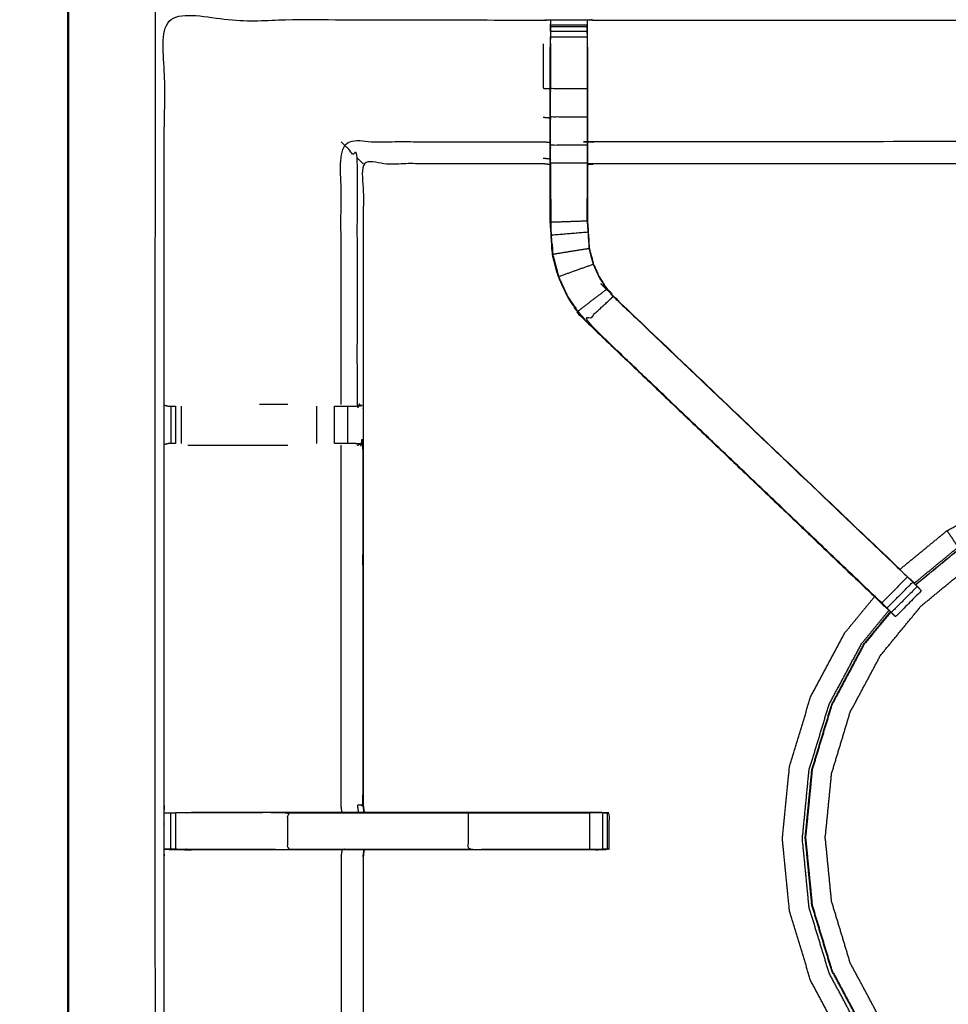
# Model space of a CAD drawing. Units: millimetres. Extents: x -4 to 184, y 0 to 187.
# Drawn here: x -1 to 15, y 139 to 156 of the extents above; entities that cross this region are included whole.
import ezdxf

# ---------------------------------------------------------------- set-up
doc = ezdxf.new("R2010")
doc.units = ezdxf.units.MM
doc.header["$MEASUREMENT"] = 0
doc.layers.add('PROIEZIONI 2D$Visible$Curves', color=7, linetype='Continuous', true_color=0x000000)
doc.layers.add('PROIEZIONI 2D$Visible$SceneSilhouetteCurves', color=7, linetype='Continuous', lineweight=50, true_color=0x000000)

msp = doc.modelspace()

# ---------------------------------------------------------------- linework, layer by layer
at = {"layer": 'PROIEZIONI 2D$Visible$Curves', "color": 18, "true_color": 0x000000}
msp.add_open_spline([(13.102, 126.203), (6.651, 126.203), (0.2, 126.203), (0.156, 126.21), (0.112, 126.216), (0.081, 126.235), (0.05, 126.253), (0.031, 126.285), (0.012, 126.316), (0.006, 126.36), (0, 126.403), (0, 156.165), (0, 185.926), (0.006, 185.97), (0.012, 186.014), (0.031, 186.045), (0.05, 186.076), (0.081, 186.095), (0.112, 186.114), (0.156, 186.12), (0.2, 186.126), (17.149, 186.126), (34.097, 186.126), (35.67, 186.126), (37.242, 186.126), (44.947, 186.126), (52.653, 186.126), (54.298, 186.126), (55.943, 186.126)], degree=2, knots=[30.619391, 30.619391, 30.619391, 31, 31, 32, 32, 33, 33, 34, 34, 35, 35, 36, 36, 37, 37, 38, 38, 39, 39, 40, 40, 41, 41, 42, 42, 43, 43, 44, 44, 44], dxfattribs=at)
at = {"layer": 'PROIEZIONI 2D$Visible$Curves', "color": 18, "lineweight": -3, "true_color": 0x000000}
for points, knots in [([(55.943, 184.183), (55.943, 184.183), (55.943, 184.183), (54.298, 184.183), (52.653, 184.183), (44.947, 184.183), (37.242, 184.183), (35.67, 184.183), (34.097, 184.183), (17.799, 184.183), (1.5, 184.183), (1.5, 155.943), (1.5, 127.703), (17.799, 127.703), (34.097, 127.703), (35.67, 127.703), (37.242, 127.703), (44.947, 127.703), (52.653, 127.703), (54.298, 127.703), (55.943, 127.703), (72.21, 127.703), (88.477, 127.703), (88.477, 155.943), (88.477, 184.183), (72.21, 184.183), (55.943, 184.183)], [-5.072166, -5.072166, -5.072166, -5, -5, -4, -4, -3, -3, -2, -2, -1, -1, 0, 0, 1, 1, 2, 2, 3, 3, 4, 4, 5, 5, 6, 6, 7, 7, 7]), ([(35.627, 134.438), (35.628, 134.443), (35.629, 134.448), (35.628, 131.125), (35.627, 127.802), (32.36, 127.807), (29.094, 127.812), (29.03, 127.809), (28.966, 127.807), (28.652, 127.807), (28.339, 127.807), (28.275, 127.809), (28.211, 127.812), (23.646, 127.812), (19.081, 127.812), (19.018, 127.809), (18.955, 127.806), (18.642, 127.806), (18.33, 127.806), (18.267, 127.809), (18.204, 127.812), (13.639, 127.812), (9.074, 127.812), (9.01, 127.809), (8.946, 127.807), (8.632, 127.807), (8.319, 127.807), (8.255, 127.809), (8.191, 127.812), (4.924, 127.807), (1.658, 127.802), (1.657, 131.125), (1.655, 134.448), (1.657, 134.789), (1.658, 135.13), (1.658, 138.24), (1.658, 141.351), (1.656, 141.416), (1.655, 141.48), (1.655, 141.795), (1.655, 142.109), (1.656, 142.175), (1.658, 142.242), (1.658, 145.348), (1.658, 148.454), (1.657, 148.795), (1.655, 149.136), (1.657, 152.459), (1.658, 155.782), (4.924, 155.777), (8.191, 155.772), (8.255, 155.775), (8.319, 155.777), (8.632, 155.777), (8.946, 155.777), (9.01, 155.775), (9.074, 155.772), (13.639, 155.772), (18.204, 155.772), (18.267, 155.775), (18.33, 155.777), (18.642, 155.777), (18.955, 155.777), (19.018, 155.775), (19.081, 155.772), (23.646, 155.772), (28.211, 155.772), (28.275, 155.775), (28.339, 155.777), (28.652, 155.777), (28.966, 155.777), (29.03, 155.775), (29.094, 155.772), (32.36, 155.777), (35.627, 155.782), (35.628, 152.459), (35.629, 149.136), (35.628, 148.795), (35.627, 148.454), (35.627, 145.348), (35.627, 142.242), (35.628, 142.177), (35.63, 142.112), (35.63, 141.798), (35.63, 141.483), (35.628, 141.417), (35.627, 141.351), (35.627, 138.24), (35.627, 135.13), (35.628, 134.789), (35.629, 134.448)], [22.016471, 22.016471, 22.016471, 23, 23, 24, 24, 25, 25, 26, 26, 27, 27, 28, 28, 29, 29, 30, 30, 31, 31, 32, 32, 33, 33, 34, 34, 35, 35, 36, 36, 37, 37, 38, 38, 39, 39, 40, 40, 41, 41, 42, 42, 43, 43, 44, 44, 45, 45, 46, 46, 47, 47, 48, 48, 49, 49, 50, 50, 51, 51, 52, 52, 53, 53, 54, 54, 55, 55, 56, 56, 57, 57, 58, 58, 59, 59, 60, 60, 61, 61, 62, 62, 63, 63, 64, 64, 65, 65, 66, 66, 67, 67, 67]), ([(8.317, 155.692), (8.314, 155.528), (8.311, 155.364), (8.311, 155.335), (8.311, 155.306)], [639.2061229, 639.2061229, 639.2061229, 640, 640, 640.0756532, 640.0756532, 640.0756532]), ([(8.318, 155.581), (8.318, 155.621), (8.318, 155.661), (8.318, 155.676), (8.318, 155.692), (8.318, 155.735), (8.319, 155.777)], [636.003568, 636.003568, 636.003568, 637, 637, 638, 638, 639, 639, 639]), ([(18.329, 155.693), (18.327, 155.529), (18.325, 155.365), (18.325, 154.98), (18.325, 154.595), (18.325, 154.343), (18.325, 154.091), (18.325, 153.879), (18.325, 153.666), (18.325, 153.526), (18.325, 153.385), (18.325, 153.338), (18.325, 153.291), (18.325, 153.288), (18.325, 153.285), (18.264, 153.29), (18.204, 153.295), (13.639, 153.295), (9.074, 153.295), (9.014, 153.287), (8.953, 153.279)], [577.205412, 577.205412, 577.205412, 578, 578, 579, 579, 580, 580, 581, 581, 582, 582, 583, 583, 584, 584, 585, 585, 586, 586, 587, 587, 587]), ([(8.946, 155.777), (8.947, 155.735), (8.947, 155.692), (8.947, 155.676), (8.947, 155.661), (8.947, 155.621), (8.947, 155.581), (8.947, 155.531), (8.947, 155.482), (8.947, 155.425), (8.947, 155.368)], [594, 594, 594, 595, 595, 596, 596, 597, 597, 598, 598, 599, 599, 599]), ([(8.953, 155.306), (8.953, 155.335), (8.953, 155.364), (8.95, 155.528), (8.948, 155.692)], [592.9243468, 592.9243468, 592.9243468, 593, 593, 593.7938745, 593.7938745, 593.7938745]), ([(8.191, 155.365), (8.191, 154.98), (8.191, 154.595), (8.251, 154.595), (8.311, 154.595)], [0, 0, 0, 1, 1, 2, 2, 2]), ([(13.902, 145.834), (11.416, 148.204), (8.931, 150.575), (8.856, 150.662), (8.781, 150.749), (8.691, 150.882), (8.601, 151.015), (8.525, 151.183), (8.448, 151.35), (8.423, 151.445), (8.398, 151.541), (8.373, 151.636), (8.348, 151.731), (8.337, 151.899), (8.326, 152.068), (8.319, 152.179), (8.311, 152.291), (8.311, 152.801), (8.311, 153.312), (8.311, 153.465), (8.311, 153.619), (8.311, 153.863), (8.311, 154.107), (8.311, 154.351), (8.311, 154.595), (8.311, 154.951), (8.311, 155.306)], [620.031152, 620.031152, 620.031152, 621, 621, 622, 622, 623, 623, 624, 624, 625, 625, 626, 626, 627, 627, 628, 628, 629, 629, 630, 630, 631, 631, 632, 632, 633, 633, 633]), ([(8.947, 155.368), (8.947, 154.981), (8.947, 154.595), (8.947, 154.351), (8.947, 154.107), (8.947, 153.863), (8.947, 153.619), (8.947, 153.461), (8.947, 153.304), (8.947, 152.808), (8.947, 152.312), (8.953, 152.216), (8.96, 152.121), (8.969, 151.977), (8.979, 151.833), (8.996, 151.766), (9.014, 151.698), (9.032, 151.631), (9.05, 151.564), (9.104, 151.446), (9.158, 151.327), (9.222, 151.232), (9.287, 151.136), (9.342, 151.073), (9.396, 151.009)], [0, 0, 0, 1, 1, 2, 2, 3, 3, 4, 4, 5, 5, 6, 6, 7, 7, 8, 8, 9, 9, 10, 10, 11, 11, 12, 12, 12]), ([(8.953, 155.306), (8.953, 154.951), (8.953, 154.595), (8.953, 154.351), (8.953, 154.107), (8.953, 153.863), (8.953, 153.619), (8.953, 153.465), (8.953, 153.312), (8.953, 152.812), (8.953, 152.312), (8.96, 152.216), (8.966, 152.121), (8.975, 151.978), (8.985, 151.834), (9.003, 151.767), (9.02, 151.7), (9.038, 151.633), (9.056, 151.566), (9.109, 151.448), (9.163, 151.33), (9.228, 151.235), (9.292, 151.14), (9.347, 151.077), (9.401, 151.013), (11.87, 148.659), (14.339, 146.305)], [600, 600, 600, 601, 601, 602, 602, 603, 603, 604, 604, 605, 605, 606, 606, 607, 607, 608, 608, 609, 609, 610, 610, 611, 611, 612, 612, 612.965678, 612.965678, 612.965678]), ([(8.318, 154.107), (8.318, 154.351), (8.318, 154.595), (8.632, 154.595), (8.947, 154.595)], [0, 0, 0, 1, 1, 2, 2, 2]), ([(8.318, 153.619), (8.318, 153.863), (8.318, 154.107), (8.632, 154.107), (8.947, 154.107)], [0, 0, 0, 1, 1, 2, 2, 2]), ([(4.704, 149.143), (4.704, 151.409), (4.704, 153.676), (6.448, 153.676), (8.191, 153.676), (8.251, 153.669), (8.311, 153.662)], [0, 0, 0, 1, 1, 2, 2, 3, 3, 3]), ([(4.927, 149.116), (5.002, 149.122), (5.077, 149.128), (5.031, 149.135), (4.985, 149.143), (4.986, 151.268), (4.986, 153.394), (4.845, 153.535), (4.704, 153.676)], [0, 0, 0, 1, 1, 2, 2, 3, 3, 4, 4, 4]), ([(8.947, 153.304), (8.632, 153.304), (8.318, 153.304), (8.318, 153.461), (8.318, 153.619), (8.632, 153.619), (8.947, 153.619)], [0, 0, 0, 1, 1, 2, 2, 3, 3, 3]), ([(18.325, 153.291), (18.264, 153.297), (18.204, 153.302), (18.204, 153.348), (18.204, 153.394), (18.204, 153.535), (18.204, 153.676), (13.639, 153.676), (9.074, 153.676), (9.014, 153.669), (8.953, 153.662)], [0, 0, 0, 1, 1, 2, 2, 3, 3, 4, 4, 5, 5, 5]), ([(5.085, 153.295), (5.082, 153.298), (5.078, 153.302), (5.032, 153.348), (4.986, 153.394)], [0, 0, 0, 1, 1, 2, 2, 2]), ([(8.311, 153.279), (8.251, 153.287), (8.191, 153.295), (6.638, 153.295), (5.085, 153.295), (5.085, 151.221), (5.085, 149.146), (5.085, 148.795), (5.085, 148.444), (5.085, 145.343), (5.085, 142.242), (5.094, 142.181), (5.103, 142.121)], [-3, -3, -3, -2, -2, -1, -1, 0, 0, 1, 1, 2, 2, 3, 3, 3]), ([(8.318, 152.694), (8.318, 152.493), (8.318, 152.291), (8.632, 152.302), (8.947, 152.312)], [0.602312, 0.602312, 0.602312, 1, 1, 2, 2, 2]), ([(8.945, 152.314), (8.945, 152.314), (8.945, 152.314), (8.946, 152.504), (8.947, 152.694), (8.947, 152.694), (8.947, 152.694)], [357.999579, 357.999579, 357.999579, 358, 358, 359, 359, 359.000322, 359.000322, 359.000322]), ([(8.354, 151.732), (8.343, 151.9), (8.332, 152.068), (8.646, 152.094), (8.96, 152.121)], [0, 0, 0, 1, 1, 2, 2, 2]), ([(8.343, 151.908), (8.344, 151.902), (8.345, 151.897), (8.349, 151.819), (8.354, 151.741), (8.354, 151.741), (8.354, 151.741)], [332.855741, 332.855741, 332.855741, 333, 333, 334, 334, 334.010037, 334.010037, 334.010037]), ([(8.979, 151.833), (8.666, 151.783), (8.354, 151.732), (8.379, 151.637), (8.404, 151.542), (8.43, 151.447), (8.455, 151.352), (8.752, 151.458), (9.05, 151.564)], [0, 0, 0, 1, 1, 2, 2, 3, 3, 4, 4, 4]), ([(8.455, 151.352), (8.531, 151.185), (8.607, 151.018), (8.697, 150.886), (8.787, 150.753), (9.037, 150.945), (9.287, 151.136)], [0, 0, 0, 1, 1, 2, 2, 3, 3, 3]), ([(9.401, 151.013), (9.399, 151.011), (9.396, 151.009), (11.933, 148.592), (14.47, 146.174), (14.516, 146.129), (14.561, 146.085)], [0, 0, 0, 1, 1, 2, 2, 3, 3, 3]), ([(14.025, 145.727), (11.48, 148.153), (8.936, 150.579), (9.166, 150.794), (9.396, 151.009)], [0, 0, 0, 1, 1, 2, 2, 2]), ([(8.931, 150.575), (11.513, 148.111), (14.096, 145.647), (14.177, 145.571), (14.258, 145.494)], [340, 340, 340, 341, 341, 342, 342, 342]), ([(1.658, 149.135), (1.697, 149.125), (1.736, 149.116), (1.752, 149.116), (1.769, 149.116), (1.809, 149.116), (1.848, 149.116), (1.848, 149.116), (1.848, 149.116)], [4.035221, 4.035221, 4.035221, 5, 5, 6, 6, 7, 7, 7.004093, 7.004093, 7.004093]), ([(3.785, 149.143), (3.785, 149.143), (3.785, 149.143), (3.543, 149.143), (3.3, 149.143)], [1.9992458, 1.9992458, 1.9992458, 2, 2, 2.2820594, 2.2820594, 2.2820594]), ([(4.59, 149.116), (4.653, 149.116), (4.716, 149.116), (4.77, 149.116), (4.823, 149.116), (4.859, 149.116), (4.895, 149.116), (4.911, 149.116), (4.927, 149.116)], [12.004293, 12.004293, 12.004293, 13, 13, 14, 14, 15, 15, 15.995734, 15.995734, 15.995734]), ([(4.985, 148.447), (5.031, 148.455), (5.077, 148.462), (5.078, 145.352), (5.078, 142.242), (5.032, 142.242), (4.986, 142.242), (4.994, 142.181), (5.001, 142.121)], [0, 0, 0, 1, 1, 2, 2, 3, 3, 4, 4, 4]), ([(1.848, 148.474), (1.809, 148.474), (1.769, 148.474), (1.751, 148.474), (1.733, 148.474), (1.696, 148.464), (1.658, 148.454)], [14.002437, 14.002437, 14.002437, 15, 15, 16, 16, 17, 17, 17]), ([(4.925, 148.474), (4.925, 148.474), (4.925, 148.474), (4.909, 148.474), (4.894, 148.474), (4.858, 148.474), (4.822, 148.474), (4.769, 148.474), (4.716, 148.474), (4.653, 148.474), (4.59, 148.474)], [4.999683, 4.999683, 4.999683, 5, 5, 6, 6, 7, 7, 8, 8, 8.998907, 8.998907, 8.998907]), ([(4.72, 142.121), (4.712, 142.181), (4.704, 142.242), (4.704, 145.344), (4.704, 148.447)], [0, 0, 0, 1, 1, 2, 2, 2]), ([(14.339, 146.305), (14.745, 146.639), (15.152, 146.972), (15.704, 147.267), (16.256, 147.562), (16.855, 147.744), (17.454, 147.926), (18.077, 147.987), (18.7, 148.048), (19.323, 147.987), (19.946, 147.926)], [11.160269, 11.160269, 11.160269, 12, 12, 13, 13, 14, 14, 15, 15, 16, 16, 16]), ([(14.608, 146.041), (14.989, 146.354), (15.37, 146.667), (15.888, 146.943), (16.406, 147.22), (16.969, 147.391), (17.531, 147.562), (18.115, 147.619), (18.7, 147.676), (19.285, 147.619), (19.869, 147.562), (20.432, 147.391), (20.994, 147.22), (21.512, 146.943), (22.03, 146.667), (22.378, 146.381), (22.726, 146.095)], [-13.838823, -13.838823, -13.838823, -13, -13, -12, -12, -11, -11, -10, -10, -9, -9, -8, -8, -7, -7, -6.233691, -6.233691, -6.233691]), ([(22.722, 146.091), (22.374, 146.376), (22.027, 146.662), (21.509, 146.938), (20.992, 147.215), (20.43, 147.385), (19.868, 147.556), (19.284, 147.613), (18.7, 147.671), (18.116, 147.613), (17.532, 147.556), (16.97, 147.385), (16.409, 147.215), (15.891, 146.938), (15.373, 146.662), (14.993, 146.349), (14.612, 146.037)], [0.233949, 0.233949, 0.233949, 1, 1, 2, 2, 3, 3, 4, 4, 5, 5, 6, 6, 7, 7, 7.839067, 7.839067, 7.839067]), ([(22.75, 146.118), (22.404, 146.402), (22.058, 146.687), (21.535, 146.966), (21.013, 147.245), (20.446, 147.417), (19.879, 147.589), (19.29, 147.647), (18.7, 147.705), (18.111, 147.647), (17.521, 147.589), (16.954, 147.417), (16.387, 147.245), (15.865, 146.966), (15.342, 146.687), (15.338, 146.693), (15.334, 146.699), (15.32, 146.72), (15.306, 146.742), (15.275, 146.787), (15.245, 146.833), (15.215, 146.878), (15.184, 146.923), (15.171, 146.943), (15.157, 146.963), (15.155, 146.967), (15.153, 146.97), (15.152, 146.971), (15.152, 146.971), (15.152, 146.972), (15.152, 146.972)], [9.244381, 9.244381, 9.244381, 10, 10, 11, 11, 12, 12, 13, 13, 14, 14, 15, 15, 16, 16, 17, 17, 18, 18, 19, 19, 20, 20, 21, 21, 22, 22, 23, 23, 24, 24, 24]), ([(22.606, 137.617), (22.222, 137.302), (21.838, 136.987), (21.35, 136.726), (20.861, 136.465), (20.332, 136.304), (19.802, 136.143), (19.251, 136.089), (18.7, 136.035), (18.149, 136.089), (17.598, 136.143), (17.068, 136.304), (16.539, 136.465), (16.05, 136.726), (15.562, 136.987), (15.134, 137.338), (14.707, 137.689), (14.355, 138.117), (14.004, 138.545), (13.743, 139.033), (13.482, 139.522), (13.322, 140.051), (13.161, 140.581), (13.107, 141.132), (13.052, 141.683), (13.107, 142.234), (13.161, 142.785), (13.322, 143.314), (13.482, 143.844), (13.743, 144.332), (14.004, 144.821), (14.355, 145.248), (14.707, 145.676), (15.134, 146.028), (15.562, 146.379), (16.05, 146.64), (16.539, 146.901), (17.068, 147.061), (17.598, 147.222), (18.149, 147.276), (18.7, 147.33), (19.251, 147.276), (19.802, 147.222), (20.332, 147.061), (20.861, 146.901), (21.35, 146.64), (21.838, 146.379), (22.266, 146.028), (22.693, 145.676), (23.045, 145.248), (23.396, 144.821), (23.657, 144.332), (23.918, 143.844), (24.079, 143.314), (24.239, 142.785), (24.294, 142.234), (24.348, 141.683), (24.294, 141.132), (24.239, 140.581), (24.079, 140.051), (23.918, 139.522), (23.657, 139.033), (23.396, 138.545), (23.21, 138.318), (23.024, 138.092)], [-0.897376, -0.897376, -0.897376, 0, 0, 1, 1, 2, 2, 3, 3, 4, 4, 5, 5, 6, 6, 7, 7, 8, 8, 9, 9, 10, 10, 11, 11, 12, 12, 13, 13, 14, 14, 15, 15, 16, 16, 17, 17, 18, 18, 19, 19, 20, 20, 21, 21, 22, 22, 23, 23, 24, 24, 25, 25, 26, 26, 27, 27, 28, 28, 29, 29, 30, 30, 30.529359, 30.529359, 30.529359]), ([(14.47, 146.174), (14.248, 145.951), (14.025, 145.727), (14.07, 145.682), (14.115, 145.638)], [0, 0, 0, 1, 1, 2, 2, 2]), ([(14.608, 146.041), (14.579, 146.072), (14.551, 146.103), (14.533, 146.121), (14.515, 146.138)], [345.3530936, 345.3530936, 345.3530936, 346, 346, 346.0070489, 346.0070489, 346.0070489]), ([(14.637, 146.009), (14.599, 146.047), (14.561, 146.085), (14.338, 145.861), (14.115, 145.638), (14.152, 145.6), (14.19, 145.562), (14.414, 145.786), (14.637, 146.009)], [0, 0, 0, 1, 1, 2, 2, 3, 3, 4, 4, 4]), ([(14.639, 146.007), (14.663, 145.983), (14.688, 145.958), (14.699, 145.947), (14.71, 145.936), (14.487, 145.712), (14.264, 145.489), (14.252, 145.5), (14.241, 145.511), (14.217, 145.536), (14.192, 145.56)], [614.032322, 614.032322, 614.032322, 615, 615, 616, 616, 617, 617, 618, 618, 618.969154, 618.969154, 618.969154]), ([(13.781, 137.636), (13.585, 137.875), (13.389, 138.113), (13.094, 138.665), (12.799, 139.217), (12.618, 139.816), (12.436, 140.415), (12.374, 141.038), (12.313, 141.661), (12.374, 142.284), (12.436, 142.907), (12.618, 143.506), (12.799, 144.105), (13.094, 144.658), (13.389, 145.21), (13.645, 145.521), (13.901, 145.833)], [3.507609, 3.507609, 3.507609, 4, 4, 5, 5, 6, 6, 7, 7, 8, 8, 9, 9, 10, 10, 10.643947, 10.643947, 10.643947]), ([(14.029, 137.873), (13.852, 138.088), (13.675, 138.304), (13.396, 138.826), (13.117, 139.349), (12.945, 139.915), (12.772, 140.482), (12.715, 141.072), (12.657, 141.661), (12.715, 142.251), (12.772, 142.84), (12.945, 143.407), (13.117, 143.974), (13.396, 144.497), (13.675, 145.019), (13.912, 145.308), (14.149, 145.597)], [11.529226, 11.529226, 11.529226, 12, 12, 13, 13, 14, 14, 15, 15, 16, 16, 17, 17, 18, 18, 18.631036, 18.631036, 18.631036]), ([(14.18, 145.568), (13.95, 145.289), (13.721, 145.01), (13.444, 144.492), (13.168, 143.974), (12.997, 143.413), (12.827, 142.851), (12.77, 142.267), (12.712, 141.683), (12.77, 141.099), (12.827, 140.515), (12.997, 139.953), (13.168, 139.391), (13.444, 138.874), (13.721, 138.356), (13.9, 138.138), (14.079, 137.92)], [8.384275, 8.384275, 8.384275, 9, 9, 10, 10, 11, 11, 12, 12, 13, 13, 14, 14, 15, 15, 15.480275, 15.480275, 15.480275]), ([(13.163, 143.976), (13.439, 144.495), (13.716, 145.013), (13.946, 145.293), (14.176, 145.572)], [-16, -16, -16, -15, -15, -14.384144, -14.384144, -14.384144]), ([(14.075, 137.916), (13.896, 138.135), (13.716, 138.353), (13.439, 138.871), (13.163, 139.389), (12.992, 139.951), (12.821, 140.513), (12.764, 141.098), (12.706, 141.683), (12.764, 142.267), (12.821, 142.852), (12.992, 143.414), (13.163, 143.976)], [10.519368, 10.519368, 10.519368, 11, 11, 12, 12, 13, 13, 14, 14, 15, 15, 16, 16, 16]), ([(1.658, 142.109), (1.697, 142.109), (1.737, 142.11), (1.753, 142.11), (1.769, 142.11), (1.809, 142.11), (1.848, 142.11)], [10.041772, 10.041772, 10.041772, 11, 11, 12, 12, 12.994807, 12.994807, 12.994807]), ([(1.849, 142.11), (1.898, 142.11), (1.947, 142.11), (2.005, 142.11), (2.062, 142.11), (2.924, 142.11), (3.785, 142.11), (3.785, 141.795), (3.785, 141.48), (2.924, 141.48), (2.062, 141.48), (2.005, 141.48), (1.947, 141.48), (1.898, 141.48), (1.849, 141.48), (1.849, 141.795), (1.849, 142.11)], [-1.996274, -1.996274, -1.996274, -1, -1, 0, 0, 1, 1, 2, 2, 3, 3, 4, 4, 5, 5, 6, 6, 6]), ([(2.124, 142.121), (2.955, 142.121), (3.785, 142.121), (4.273, 142.121), (4.761, 142.121), (4.931, 142.121), (5.101, 142.121)], [14.000155, 14.000155, 14.000155, 15, 15, 16, 16, 16.159552, 16.159552, 16.159552]), ([(3.785, 142.11), (4.273, 142.11), (4.761, 142.11), (5.828, 142.11), (6.894, 142.11), (7.94, 142.11), (8.985, 142.11)], [0, 0, 0, 1, 1, 2, 2, 3, 3, 3]), ([(5.103, 142.121), (5.998, 142.121), (6.894, 142.121), (7.997, 142.121), (9.1, 142.121), (9.212, 142.116), (9.323, 142.11), (9.323, 141.795), (9.323, 141.48), (9.307, 141.48), (9.291, 141.48), (9.256, 141.48), (9.221, 141.48)], [16.160184, 16.160184, 16.160184, 17, 17, 18, 18, 19, 19, 20, 20, 21, 21, 21.969133, 21.969133, 21.969133]), ([(6.894, 142.11), (6.894, 141.795), (6.894, 141.48), (7.94, 141.48), (8.985, 141.48)], [0, 0, 0, 1, 1, 2, 2, 2]), ([(9.219, 142.11), (9.166, 142.11), (9.112, 142.11), (9.049, 142.11), (8.985, 142.11), (8.985, 141.795), (8.985, 141.48), (9.049, 141.48), (9.112, 141.48), (9.166, 141.48), (9.219, 141.48), (9.219, 141.795), (9.219, 142.11), (9.255, 142.11), (9.291, 142.11)], [0, 0, 0, 1, 1, 2, 2, 3, 3, 4, 4, 5, 5, 6, 6, 7, 7, 7]), ([(9.323, 142.11), (9.307, 142.11), (9.291, 142.11), (9.291, 141.795), (9.291, 141.48)], [0, 0, 0, 1, 1, 2, 2, 2]), ([(5.101, 141.471), (4.931, 141.471), (4.761, 141.471), (4.273, 141.471), (3.785, 141.471), (2.955, 141.471), (2.124, 141.471), (1.986, 141.475), (1.849, 141.48), (1.809, 141.48), (1.769, 141.48), (1.753, 141.48), (1.737, 141.48), (1.698, 141.48), (1.658, 141.48)], [24.840389, 24.840389, 24.840389, 25, 25, 26, 26, 27, 27, 28, 28, 29, 29, 30, 30, 30.959204, 30.959204, 30.959204]), ([(1.658, 141.48), (1.862, 141.476), (2.066, 141.471), (2.095, 141.471), (2.124, 141.471)], [31.00882, 31.00882, 31.00882, 32, 32, 32.033874, 32.033874, 32.033874]), ([(3.785, 141.48), (4.273, 141.48), (4.761, 141.48), (4.761, 141.475), (4.761, 141.471)], [0, 0, 0, 1, 1, 2, 2, 2]), ([(4.72, 141.471), (4.712, 141.411), (4.704, 141.351), (4.704, 138.244), (4.704, 135.137)], [0, 0, 0, 1, 1, 2, 2, 2]), ([(5.103, 141.471), (5.094, 141.411), (5.085, 141.351), (5.085, 138.245), (5.085, 135.14), (5.085, 134.789), (5.085, 134.438), (5.085, 132.363), (5.085, 130.289), (6.638, 130.289), (8.191, 130.289), (8.251, 130.297), (8.311, 130.305)], [38, 38, 38, 39, 39, 40, 40, 41, 41, 42, 42, 43, 43, 43.997528, 43.997528, 43.997528]), ([(9.101, 141.471), (9.1, 141.471), (9.1, 141.471), (7.997, 141.471), (6.894, 141.471), (5.998, 141.471), (5.102, 141.471)], [22.996751, 22.996751, 22.996751, 23, 23, 24, 24, 24.840147, 24.840147, 24.840147]), ([(5.103, 141.48), (5.586, 141.481), (6.069, 141.482), (6.223, 141.481), (6.376, 141.48), (6.376, 141.48), (6.376, 141.48)], [306, 306, 306, 307, 307, 308, 308, 308.001268, 308.001268, 308.001268])]:
    msp.add_open_spline(points, degree=2, knots=knots, dxfattribs=at)
for points in [[(8.318, 155.692), (8.632, 155.692), (8.947, 155.692)], [(8.318, 155.661), (8.632, 155.661), (8.947, 155.661)], [(8.318, 155.581), (8.632, 155.581), (8.947, 155.581)], [(8.318, 155.482), (8.632, 155.482), (8.947, 155.482)], [(8.318, 155.368), (8.318, 155.425), (8.318, 155.482)], [(8.318, 155.368), (8.318, 154.981), (8.318, 154.595)], [(8.311, 154.595), (8.314, 154.595), (8.318, 154.595)], [(8.191, 154.098), (8.251, 154.092), (8.311, 154.087)], [(8.191, 153.394), (8.251, 153.387), (8.311, 153.381)], [(8.318, 153.304), (8.318, 152.999), (8.318, 152.695)], [(8.318, 152.694), (8.319, 152.498), (8.32, 152.301)], [(8.332, 152.068), (8.325, 152.18), (8.318, 152.291)], [(8.32, 152.292), (8.322, 152.249), (8.323, 152.207)], [(8.787, 150.753), (8.861, 150.666), (8.936, 150.579)], [(8.931, 150.575), (8.933, 150.577), (8.936, 150.579)], [(1.769, 149.116), (1.769, 148.795), (1.769, 148.474)], [(1.848, 149.116), (1.848, 148.795), (1.848, 148.474)], [(1.947, 149.116), (1.947, 148.795), (1.947, 148.474)], [(4.283, 149.116), (4.283, 148.795), (4.283, 148.474)], [(4.59, 148.474), (4.59, 148.795), (4.59, 149.116)], [(4.822, 148.474), (4.822, 148.795), (4.823, 149.116)], [(2.066, 148.447), (2.925, 148.447), (3.785, 148.447)], [(5.077, 148.462), (5.001, 148.468), (4.925, 148.474)], [(14.586, 146.066), (14.964, 146.376), (15.342, 146.687)], [(14.607, 146.04), (14.622, 146.025), (14.637, 146.009)], [(14.637, 146.009), (14.624, 146.023), (14.612, 146.037)], [(13.901, 145.833), (13.901, 145.833), (13.902, 145.834)], [(5.101, 142.121), (5.093, 142.181), (5.085, 142.242)], [(1.769, 141.48), (1.769, 141.795), (1.769, 142.11)], [(4.761, 141.48), (5.828, 141.48), (6.894, 141.48)], [(5.085, 141.351), (5.093, 141.411), (5.102, 141.471)], [(9.101, 141.471), (9.196, 141.475), (9.292, 141.479)]]:
    msp.add_open_spline(points, degree=2, dxfattribs=at)
at = {"layer": 'PROIEZIONI 2D$Visible$SceneSilhouetteCurves', "color": 18, "true_color": 0x000000}
msp.add_open_spline([(13.102, 126.203), (6.651, 126.203), (0.2, 126.203), (0.156, 126.21), (0.112, 126.216), (0.081, 126.235), (0.05, 126.253), (0.031, 126.285), (0.012, 126.316), (0.006, 126.36), (0, 126.403), (0, 156.165), (0, 185.926), (0.006, 185.97), (0.012, 186.014), (0.031, 186.045), (0.05, 186.076), (0.081, 186.095), (0.112, 186.114), (0.156, 186.12), (0.2, 186.126), (17.149, 186.126), (34.097, 186.126), (35.67, 186.126), (37.242, 186.126), (44.947, 186.126), (52.653, 186.126), (54.298, 186.126), (55.943, 186.126)], degree=2, knots=[30.619391, 30.619391, 30.619391, 31, 31, 32, 32, 33, 33, 34, 34, 35, 35, 36, 36, 37, 37, 38, 38, 39, 39, 40, 40, 41, 41, 42, 42, 43, 43, 44, 44, 44], dxfattribs=at)

doc.saveas('drawing.dxf')
